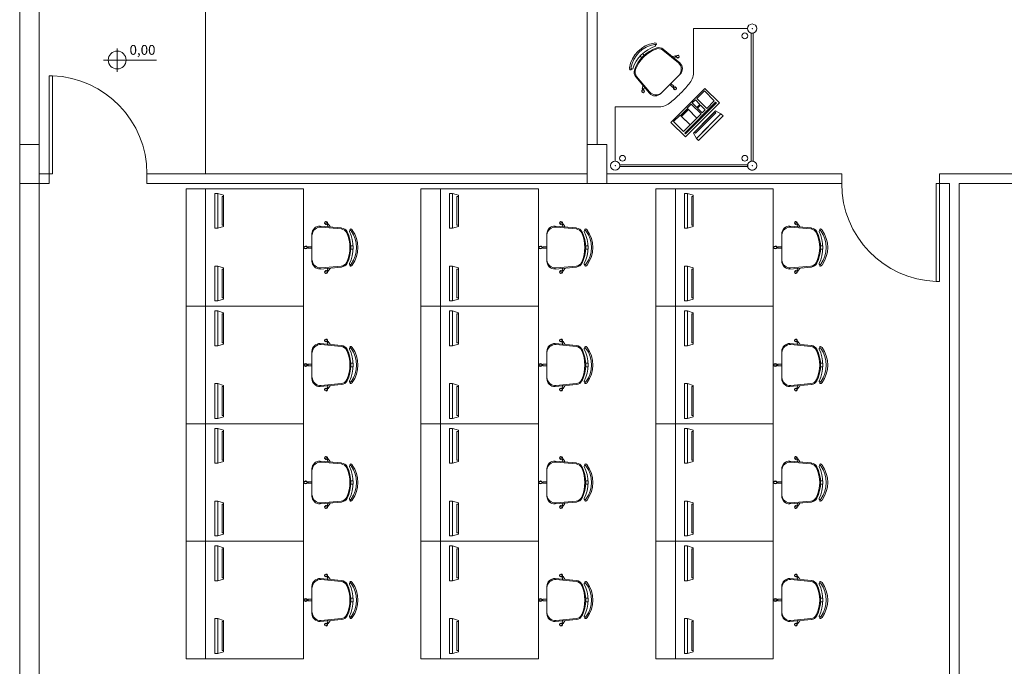
# Model space of a CAD drawing. Extents: x 439 to 1321, y 25 to 109.
# Drawn here: x 593 to 601, y 52 to 57 of the extents above; entities that cross this region are included whole.
import ezdxf

# ---------------------------------------------------------------- set-up
doc = ezdxf.new("R2010")
doc.units = 0
doc.header["$MEASUREMENT"] = 0
for name, color, linetype in [('02', 3, 'Continuous'), ('03', 3, 'Continuous'), ('MOBIL', 21, 'Continuous')]:
    doc.layers.add(name, color=color, linetype=linetype)
doc.styles.add('RSA', font='romans.shx')

# ---------------------------------------------------------------- blocks, each defined once
blk = doc.blocks.new('PA2')
at = {"color": 21, "linetype": 'ByBlock', "lineweight": 0}
for p, q in [((17, -0.6), (17, 1.8)), ((20.5, -0.6), (20.5, 1.8)), ((-3.2, -31.8), (-1.2, -9.9)), ((40.7, -31.8), (38.7, -9.9)), ((-2.1, -30.8), (-0.2, -10.3)), ((39.6, -30.8), (37.7, -10.3)), ((-6.3, -24.3), (-7.8, -26.1)), ((-4.8, -25.5), (-6.3, -27.3)), ((-2.6, -21.7), (-5.4, -23.6)), ((-5.2, -23.7), (-5.4, -23.6)), ((-4.2, -24.5), (-4.4, -24.4)), ((-2.7, -24), (-4.2, -24.5)), ((40.1, -21.7), (42.9, -23.6)), ((40.2, -24), (41.7, -24.5)), ((41.7, -24.5), (41.9, -24.4)), ((42.3, -25.5), (43.8, -27.3)), ((42.7, -23.7), (42.9, -23.6)), ((43.7, -24.3), (45.2, -26.1)), ((4.8, -40.2), (32.7, -40.2)), ((18, -40.2), (18, -44.4)), ((19.5, -40.2), (19.5, -44.4)), ((17.8, -45.5), (17.8, -47.9)), ((18, -44.4), (18.2, -44.4)), ((19.3, -44.4), (19.5, -44.4)), ((19.7, -45.5), (19.7, -47.9))]:
    blk.add_line(p, q, dxfattribs=at)
blk.add_lwpolyline([(35, -2, 0.237888), (2.4, -2, -0.605717), (1.4, -0.6, -0.122717), (1.7, -0.2, -0.323529), (35.7, -0.2, -0.122717), (36.1, -0.6, -0.605717)], format="xyb", close=True, dxfattribs=at)
for centre in [(-5.1, -24.4), (42.6, -24.4), (18.7, -44.8)]:
    blk.add_circle(centre, 0.5, dxfattribs=at)
for centre, radius, start, end in [((0.5, -0.6), 0.782, 134.6745, 330.1891), ((2.5, -1.2), 2.75, 126.5429, 154.8545), ((18.7, -23.7), 30.5, 54.1238, 125.8762), ((36.9, -0.6), 0.782, 209.8109, 45.3255), ((35, -1.2), 2.75, 25.1455, 53.4571), ((5.8, -10.6), 7, 116.3953, 174.8788), ((6.7, -11), 7, 114.2639, 174.7001), ((2.5, -1.2), 1.25, 126.8699, 154.8545), ((18.7, -36.7), 36.2, 63.6047, 116.3953), ((18.7, -37.6), 36.2, 65.7361, 114.2639), ((30.7, -11), 7, 5.2999, 65.7361), ((31.7, -10.6), 7, 5.1212, 63.6047), ((-6.3, -25.8), 1.5, 61.6334, 37.4537), ((-5.1, -24.4), 0.75, 1.8103, 98.1897), ((42.6, -24.4), 0.75, 81.8103, 178.1897), ((43.8, -25.8), 1.5, 142.5463, 118.3666), ((4.8, -32.2), 8, 177.4308, 270), ((6.7, -31.3), 8.87, 176.7478, 264.4075), ((30.8, -31.3), 8.87, 275.5925, 3.2522), ((32.7, -32.2), 8, 270, 2.5692), ((18.8, -46.7), 1.5, 102.5463, 78.3666), ((18.7, -44.9), 0.75, 41.8103, 138.1897)]:
    blk.add_arc(centre, radius, start, end, dxfattribs=at)
blk = doc.blocks.new('mesa pad 5', base_point=(19262.8, -12200, 3))
at = {"layer": 'MOBIL', "lineweight": 0}
for p, q in [((-0.9, 4.6), (-0.9, 135.3)), ((-0.9, 4.6), (-0.9, 135.3)), ((0.9, 135.3), (-0.9, 135.3)), ((-0.9, 135.3), (0.9, 135.3)), ((0.9, 4.6), (0.9, 135.3)), ((0.9, 4.6), (0.9, 135.3)), ((29.3, 68.2, -1), (44.2, 83, -1)), ((44.2, 83, -1), (78.8, 48.4, -1)), ((44.2, 83, -3), (78.8, 48.4, -3)), ((44.2, 83, -1), (44.2, 83, -3)), ((64, 33.5, -1), (29.3, 68.2, -1)), ((27.7, 57, -1), (25.6, 54.9, -2)), ((27.7, 57, -1), (25.6, 54.9, -1)), ((25.6, 54.9, -2), (50.7, 29.8, -2)), ((25.6, 54.9, -1), (50.7, 29.8, -1)), ((33.2, 60, -1), (27.7, 57, -1)), ((39.6, 45.2, -1), (27.7, 57, -1)), ((52.8, 31.9, -1), (27.7, 57, -1)), ((27.7, 57, -1), (52.8, 31.9, -1)), ((34.1, 59.1, -1), (33, 58.1, -1)), ((33, 58.1, -1), (53.9, 37.2, -1)), ((44.5, 48.7, -1), (33.2, 60, -1)), ((34.1, 59.1, -1), (54.9, 38.3, -1)), ((34.1, 59.1, -1), (34.1, 59.1, -1)), ((34.1, 59.1, -1), (34.1, 59.1, -1)), ((42.2, 51, 4), (54, 39.2, 4)), ((44.5, 48.7, -1), (55.8, 37.4, -1)), ((78.8, 48.4, -1), (64, 33.5, -1)), ((78.8, 48.4, -1), (78.8, 48.4, -3)), ((50.7, 29.8, -2), (52.8, 31.9, -1)), ((52.8, 31.9, -1), (50.7, 29.8, -1)), ((55.8, 37.4, -1), (52.8, 31.9, -1)), ((53.9, 37.2, -1), (54.9, 38.3, -1)), ((-4.7, -0.9), (-4.7, 0.9)), ((-4.7, 0.9), (-4.7, -0.9)), ((0.9, 4.6), (-0.9, 4.6)), ((-0.9, 4.6), (0.9, 4.6)), ((135.3, 0.9), (4.6, 0.9)), ((135.3, 0.9), (4.6, 0.9)), ((4.6, -0.9), (4.6, 0.9)), ((4.6, 0.9), (4.6, -0.9)), ((135.3, -0.9), (135.3, 0.9)), ((135.3, 0.9), (135.3, -0.9)), ((-0.9, -4.7), (0.9, -4.7)), ((0.9, -4.7), (-0.9, -4.7)), ((135.3, -0.9), (4.6, -0.9)), ((135.3, -0.9), (4.6, -0.9))]:
    blk.add_line(p, q, dxfattribs=at)
at = {"layer": 'MOBIL', "lineweight": 0, "extrusion": (0.707107, 0.707107, 0)}
for p, q in [((25.6, 54.9, -1), (25.6, 54.9, -2)), ((50.7, 29.8, -1), (50.7, 29.8, -2))]:
    blk.add_line(p, q, dxfattribs=at)
at = {"layer": 'MOBIL', "lineweight": 0}
blk.add_lwpolyline([(4.6, 140), (60, 140), (60, 95, 0.198912), (64.8, 83.3, 0.031669), (73.5, 73.5, 0.031669), (83.3, 64.8, 0.198912), (95, 60), (140, 60), (140, 4.6)], format="xyb", dxfattribs=at)
at = {"layer": 'MOBIL', "lineweight": 0, "elevation": -1}
for points in [[(44.9, 80.3), (34.7, 70.2), (52.8, 52.1), (62.9, 62.3), (58.7, 66.5), (57.3, 65.1), (50.2, 72.2), (51.6, 73.6), (44.9, 80.3)], [(51.6, 72.9), (50.9, 72.2), (57.3, 65.8), (58, 66.5), (51.6, 72.9)], [(64, 61.2), (59.3, 56.5), (62.5, 53.4), (67.2, 58), (64, 61.2)], [(58.6, 55.8), (53.8, 51.1), (57, 47.9), (61.8, 52.7), (58.6, 55.8)], [(68.6, 56.6), (58.4, 46.5), (66.1, 38.8), (76.3, 48.9), (68.6, 56.6)]]:
    blk.add_lwpolyline(points, dxfattribs=at)
blk.add_lwpolyline([(33.3, 68.7), (32.6, 68), (64, 36.6), (64.7, 37.4)], close=True, dxfattribs=at)
at = {"layer": 'MOBIL', "lineweight": 0}
for centre, radius in [((0, 140), 4.65), ((0, 140), 4.65), ((7.5, 132.5), 3), ((7.5, 7.5), 3), ((132.5, 7.5), 3), ((0, 0), 4.65), ((0, 0), 4.65), ((0, 0), 4.65), ((0, 0), 4.65), ((140, 0), 4.65), ((140, 0), 4.65)]:
    blk.add_circle(centre, radius, dxfattribs=at)
for p in [(0, 140), (0, 140), (0, 0), (0, 0), (0, 0), (0, 0), (140, 0), (140, 0)]:
    blk.add_point(p, dxfattribs=at)
for points in [[(29.3, 68.2, -1), (64, 33.5, -1), (78.8, 48.4, -1), (44.2, 83, -1)], [(78.8, 48.4, -1), (78.8, 48.4, -3), (44.2, 83, -3), (44.2, 83, -1)], [(34.7, 70.2, -1), (44.9, 80.3, -1), (51.6, 73.6, -1), (41.5, 63.5, -1)], [(41.5, 63.5, -1), (48.6, 56.4, -1), (57.3, 65.1, -1), (50.2, 72.2, -1)], [(50.9, 72.2, -1), (57.3, 65.8, -1), (58, 66.5, -1), (51.6, 72.9, -1)], [(32.6, 68, -1), (64, 36.6, -1), (64.7, 37.4, -1), (33.3, 68.7, -1)], [(52.8, 52.1, -1), (62.9, 62.3, -1), (58.7, 66.5, -1), (48.6, 56.4, -1)], [(59.3, 56.5, -1), (62.5, 53.4, -1), (67.2, 58, -1), (64, 61.2, -1)], [(25.6, 54.9, -1), (50.7, 29.8, -1), (52.8, 31.9, -1), (27.7, 57, -1)], [(27.7, 57, -1), (33.2, 60, -1), (55.8, 37.4, -1), (52.8, 31.9, -1)], [(53.8, 51.1, -1), (57, 47.9, -1), (61.8, 52.7, -1), (58.6, 55.8, -1)], [(58.4, 46.5, -1), (66.1, 38.8, -1), (76.3, 48.9, -1), (68.6, 56.6, -1)]]:
    blk.add_3dface(points, dxfattribs=at)
at = {"layer": 'MOBIL', "lineweight": 0, "xscale": 1.000000000007885, "yscale": 1.000000000007885, "zscale": 1.000000000007885, "rotation": 315}
blk.add_blockref('PA2', (98.6, 125.2), dxfattribs=at)

msp = doc.modelspace()

# ---------------------------------------------------------------- linework, layer by layer
at = {"layer": '02', "lineweight": 0}
for points in [[(593.583801, 56.900957), (593.611801, 56.900957), (593.611801, 56.100957), (593.583801, 56.100957)], [(600.863801, 55.220957), (600.835801, 55.220957), (600.835801, 56.020957), (600.863801, 56.020957)]]:
    msp.add_lwpolyline(points, close=True, dxfattribs=at)
at = {"layer": '03', "color": 7, "lineweight": 0}
for p, q in [((593.343801, 50.820957), (593.343801, 59.620957)), ((593.503801, 56.140957), (593.503801, 59.460957)), ((597.983801, 59.300957), (597.983801, 56.340957)), ((598.063801, 59.300957), (598.063801, 56.340957)), ((594.863801, 56.100957), (594.863801, 57.700957)), ((594.14096, 56.934457), (594.14096, 57.123114)), ((594.029519, 57.03017), (594.461141, 57.03017)), ((593.583801, 56.100957), (593.503801, 56.100957)), ((593.503801, 50.980957), (593.503801, 56.020957)), ((593.583801, 56.020957), (593.503801, 56.020957)), ((597.983801, 56.100957), (594.383801, 56.100957)), ((594.383801, 56.020957), (594.383801, 56.100957)), ((600.063801, 56.020957), (594.383801, 56.020957)), ((600.063801, 56.100957), (598.143801, 56.100957)), ((600.063801, 56.020957), (600.063801, 56.100957)), ((600.863801, 56.020957), (600.863801, 56.100957)), ((601.743801, 56.100957), (600.863801, 56.100957)), ((600.943801, 56.020957), (600.863801, 56.020957)), ((600.943801, 50.980957), (600.943801, 56.020957)), ((601.023801, 50.980957), (601.023801, 56.020957)), ((601.743801, 56.020957), (601.023801, 56.020957))]:
    msp.add_line(p, q, dxfattribs=at)
at = {"layer": '03', "lineweight": 0}
msp.add_line((593.583801, 56.020957), (593.583801, 56.100957), dxfattribs=at)
at = {"layer": '03', "color": 7, "lineweight": 0}
for points in [[(593.343801, 56.020957), (593.503801, 56.020957), (593.503801, 56.340957), (593.343801, 56.340957)], [(597.983801, 56.020957), (598.143801, 56.020957), (598.143801, 56.340957), (597.983801, 56.340957)]]:
    msp.add_lwpolyline(points, close=True, dxfattribs=at)
msp.add_circle((594.14096, 57.03017), 0.073021, dxfattribs=at)
msp.add_arc((593.583801, 56.100957), 0.80049, 0, 87.995466, dxfattribs=at)
at = {"layer": 'MOBIL', "lineweight": 0}
for p, q in [((594.863801, 55.978197), (594.863801, 55.018197)), ((596.783801, 55.978197), (596.783801, 55.018197)), ((598.703801, 55.978197), (598.703801, 55.018197)), ((594.938237, 55.655797, 0.008), (594.938237, 55.939797, 0.008)), ((594.938237, 55.655797, 0.016), (594.938237, 55.939797, 0.016)), ((594.938237, 55.939797, 0.008), (594.962237, 55.939797, 0.016)), ((594.962237, 55.939797, 0.016), (594.938237, 55.939797, 0.016)), ((594.962237, 55.939797, 0.016), (594.962237, 55.655797, 0.016)), ((594.962237, 55.655797, 0.016), (594.962237, 55.939797, 0.016)), ((595.010237, 55.925797, 0.016), (594.962237, 55.939797, 0.016)), ((594.998237, 55.679914, 0.016), (594.998237, 55.91568, 0.016)), ((594.998237, 55.91568, 0.016), (595.010237, 55.91568, 0.016)), ((595.010237, 55.797797, 0.016), (595.010237, 55.925797, 0.016)), ((595.010237, 55.679914, 0.016), (595.010237, 55.91568, 0.016)), ((595.010237, 55.77168, 0.056), (595.010237, 55.90568, 0.056)), ((596.858237, 55.655797, 0.008), (596.858237, 55.939797, 0.008)), ((596.858237, 55.655797, 0.016), (596.858237, 55.939797, 0.016)), ((596.858237, 55.939797, 0.008), (596.882237, 55.939797, 0.016)), ((596.882237, 55.939797, 0.016), (596.858237, 55.939797, 0.016)), ((596.882237, 55.939797, 0.016), (596.882237, 55.655797, 0.016)), ((596.882237, 55.655797, 0.016), (596.882237, 55.939797, 0.016)), ((596.930237, 55.925797, 0.016), (596.882237, 55.939797, 0.016)), ((596.918237, 55.679914, 0.016), (596.918237, 55.91568, 0.016)), ((596.918237, 55.91568, 0.016), (596.930237, 55.91568, 0.016)), ((596.930237, 55.797797, 0.016), (596.930237, 55.925797, 0.016)), ((596.930237, 55.679914, 0.016), (596.930237, 55.91568, 0.016)), ((596.930237, 55.77168, 0.056), (596.930237, 55.90568, 0.056)), ((598.778237, 55.655797, 0.008), (598.778237, 55.939797, 0.008)), ((598.778237, 55.655797, 0.016), (598.778237, 55.939797, 0.016)), ((598.778237, 55.939797, 0.008), (598.802237, 55.939797, 0.016)), ((598.802237, 55.939797, 0.016), (598.778237, 55.939797, 0.016)), ((598.802237, 55.939797, 0.016), (598.802237, 55.655797, 0.016)), ((598.802237, 55.655797, 0.016), (598.802237, 55.939797, 0.016)), ((598.850237, 55.925797, 0.016), (598.802237, 55.939797, 0.016)), ((598.838237, 55.679914, 0.016), (598.838237, 55.91568, 0.016)), ((598.838237, 55.91568, 0.016), (598.850237, 55.91568, 0.016)), ((598.850237, 55.797797, 0.016), (598.850237, 55.925797, 0.016)), ((598.850237, 55.679914, 0.016), (598.850237, 55.91568, 0.016)), ((598.850237, 55.77168, 0.056), (598.850237, 55.90568, 0.056)), ((594.962237, 55.789797, 0.016), (594.962237, 55.655797, 0.016)), ((595.010237, 55.797797, 0.016), (595.010237, 55.669797, 0.016)), ((596.882237, 55.789797, 0.016), (596.882237, 55.655797, 0.016)), ((596.930237, 55.797797, 0.016), (596.930237, 55.669797, 0.016)), ((598.802237, 55.789797, 0.016), (598.802237, 55.655797, 0.016)), ((598.850237, 55.797797, 0.016), (598.850237, 55.669797, 0.016)), ((594.962237, 55.655797, 0.016), (594.938237, 55.655797, 0.008)), ((594.962237, 55.655797, 0.016), (594.938237, 55.655797, 0.016)), ((595.010237, 55.669797, 0.016), (594.962237, 55.655797, 0.016)), ((595.010237, 55.679914, 0.016), (594.998237, 55.679914, 0.016)), ((596.882237, 55.655797, 0.016), (596.858237, 55.655797, 0.008)), ((596.882237, 55.655797, 0.016), (596.858237, 55.655797, 0.016)), ((596.930237, 55.669797, 0.016), (596.882237, 55.655797, 0.016)), ((596.930237, 55.679914, 0.016), (596.918237, 55.679914, 0.016)), ((598.802237, 55.655797, 0.016), (598.778237, 55.655797, 0.008)), ((598.802237, 55.655797, 0.016), (598.778237, 55.655797, 0.016)), ((598.850237, 55.669797, 0.016), (598.802237, 55.655797, 0.016)), ((598.850237, 55.679914, 0.016), (598.838237, 55.679914, 0.016)), ((594.938237, 55.061975, 0.008), (594.938237, 55.345975, 0.008)), ((594.938237, 55.061975, 0.016), (594.938237, 55.345975, 0.016)), ((594.938237, 55.345975, 0.008), (594.962237, 55.345975, 0.016)), ((594.962237, 55.345975, 0.016), (594.938237, 55.345975, 0.016)), ((594.962237, 55.345975, 0.016), (594.962237, 55.061975, 0.016)), ((594.962237, 55.061975, 0.016), (594.962237, 55.345975, 0.016)), ((595.010237, 55.331975, 0.016), (594.962237, 55.345975, 0.016)), ((594.998237, 55.086092, 0.016), (594.998237, 55.321857, 0.016)), ((594.998237, 55.321857, 0.016), (595.010237, 55.321857, 0.016)), ((595.010237, 55.203975, 0.016), (595.010237, 55.331975, 0.016)), ((595.010237, 55.086092, 0.016), (595.010237, 55.321857, 0.016)), ((595.010237, 55.177857, 0.056), (595.010237, 55.311857, 0.056)), ((596.858237, 55.061975, 0.008), (596.858237, 55.345975, 0.008)), ((596.858237, 55.061975, 0.016), (596.858237, 55.345975, 0.016)), ((596.858237, 55.345975, 0.008), (596.882237, 55.345975, 0.016)), ((596.882237, 55.345975, 0.016), (596.858237, 55.345975, 0.016)), ((596.882237, 55.345975, 0.016), (596.882237, 55.061975, 0.016)), ((596.882237, 55.061975, 0.016), (596.882237, 55.345975, 0.016)), ((596.930237, 55.331975, 0.016), (596.882237, 55.345975, 0.016)), ((596.918237, 55.086092, 0.016), (596.918237, 55.321857, 0.016)), ((596.918237, 55.321857, 0.016), (596.930237, 55.321857, 0.016)), ((596.930237, 55.203975, 0.016), (596.930237, 55.331975, 0.016)), ((596.930237, 55.086092, 0.016), (596.930237, 55.321857, 0.016)), ((596.930237, 55.177857, 0.056), (596.930237, 55.311857, 0.056)), ((598.778237, 55.061975, 0.008), (598.778237, 55.345975, 0.008)), ((598.778237, 55.061975, 0.016), (598.778237, 55.345975, 0.016)), ((598.778237, 55.345975, 0.008), (598.802237, 55.345975, 0.016)), ((598.802237, 55.345975, 0.016), (598.778237, 55.345975, 0.016)), ((598.802237, 55.345975, 0.016), (598.802237, 55.061975, 0.016)), ((598.802237, 55.061975, 0.016), (598.802237, 55.345975, 0.016)), ((598.850237, 55.331975, 0.016), (598.802237, 55.345975, 0.016)), ((598.838237, 55.086092, 0.016), (598.838237, 55.321857, 0.016)), ((598.838237, 55.321857, 0.016), (598.850237, 55.321857, 0.016)), ((598.850237, 55.203975, 0.016), (598.850237, 55.331975, 0.016)), ((598.850237, 55.086092, 0.016), (598.850237, 55.321857, 0.016)), ((598.850237, 55.177857, 0.056), (598.850237, 55.311857, 0.056)), ((594.962237, 55.195975, 0.016), (594.962237, 55.061975, 0.016)), ((595.010237, 55.203975, 0.016), (595.010237, 55.075975, 0.016)), ((596.882237, 55.195975, 0.016), (596.882237, 55.061975, 0.016)), ((596.930237, 55.203975, 0.016), (596.930237, 55.075975, 0.016)), ((598.802237, 55.195975, 0.016), (598.802237, 55.061975, 0.016)), ((598.850237, 55.203975, 0.016), (598.850237, 55.075975, 0.016)), ((594.962237, 55.061975, 0.016), (594.938237, 55.061975, 0.008)), ((594.962237, 55.061975, 0.016), (594.938237, 55.061975, 0.016)), ((595.010237, 55.075975, 0.016), (594.962237, 55.061975, 0.016)), ((595.010237, 55.086092, 0.016), (594.998237, 55.086092, 0.016)), ((596.882237, 55.061975, 0.016), (596.858237, 55.061975, 0.008)), ((596.882237, 55.061975, 0.016), (596.858237, 55.061975, 0.016)), ((596.930237, 55.075975, 0.016), (596.882237, 55.061975, 0.016)), ((596.930237, 55.086092, 0.016), (596.918237, 55.086092, 0.016)), ((598.802237, 55.061975, 0.016), (598.778237, 55.061975, 0.008)), ((598.802237, 55.061975, 0.016), (598.778237, 55.061975, 0.016)), ((598.850237, 55.075975, 0.016), (598.802237, 55.061975, 0.016)), ((598.850237, 55.086092, 0.016), (598.838237, 55.086092, 0.016)), ((594.863801, 55.018197), (594.863801, 54.058197)), ((594.938237, 54.695797, 0.008), (594.938237, 54.979797, 0.008)), ((594.938237, 54.695797, 0.016), (594.938237, 54.979797, 0.016)), ((594.938237, 54.979797, 0.008), (594.962237, 54.979797, 0.016)), ((594.962237, 54.979797, 0.016), (594.938237, 54.979797, 0.016)), ((594.962237, 54.979797, 0.016), (594.962237, 54.695797, 0.016)), ((594.962237, 54.695797, 0.016), (594.962237, 54.979797, 0.016)), ((595.010237, 54.965797, 0.016), (594.962237, 54.979797, 0.016)), ((596.783801, 55.018197), (596.783801, 54.058197)), ((596.858237, 54.695797, 0.008), (596.858237, 54.979797, 0.008)), ((596.858237, 54.695797, 0.016), (596.858237, 54.979797, 0.016)), ((596.858237, 54.979797, 0.008), (596.882237, 54.979797, 0.016)), ((596.882237, 54.979797, 0.016), (596.858237, 54.979797, 0.016)), ((596.882237, 54.979797, 0.016), (596.882237, 54.695797, 0.016)), ((596.882237, 54.695797, 0.016), (596.882237, 54.979797, 0.016)), ((596.930237, 54.965797, 0.016), (596.882237, 54.979797, 0.016)), ((598.703801, 55.018197), (598.703801, 54.058197)), ((598.778237, 54.695797, 0.008), (598.778237, 54.979797, 0.008)), ((598.778237, 54.695797, 0.016), (598.778237, 54.979797, 0.016)), ((598.778237, 54.979797, 0.008), (598.802237, 54.979797, 0.016)), ((598.802237, 54.979797, 0.016), (598.778237, 54.979797, 0.016)), ((598.802237, 54.979797, 0.016), (598.802237, 54.695797, 0.016)), ((598.802237, 54.695797, 0.016), (598.802237, 54.979797, 0.016)), ((598.850237, 54.965797, 0.016), (598.802237, 54.979797, 0.016)), ((594.998237, 54.719914, 0.016), (594.998237, 54.95568, 0.016)), ((594.998237, 54.95568, 0.016), (595.010237, 54.95568, 0.016)), ((595.010237, 54.837797, 0.016), (595.010237, 54.965797, 0.016)), ((595.010237, 54.719914, 0.016), (595.010237, 54.95568, 0.016)), ((595.010237, 54.81168, 0.056), (595.010237, 54.94568, 0.056)), ((596.918237, 54.719914, 0.016), (596.918237, 54.95568, 0.016)), ((596.918237, 54.95568, 0.016), (596.930237, 54.95568, 0.016)), ((596.930237, 54.837797, 0.016), (596.930237, 54.965797, 0.016)), ((596.930237, 54.719914, 0.016), (596.930237, 54.95568, 0.016)), ((596.930237, 54.81168, 0.056), (596.930237, 54.94568, 0.056)), ((598.838237, 54.719914, 0.016), (598.838237, 54.95568, 0.016)), ((598.838237, 54.95568, 0.016), (598.850237, 54.95568, 0.016)), ((598.850237, 54.837797, 0.016), (598.850237, 54.965797, 0.016)), ((598.850237, 54.719914, 0.016), (598.850237, 54.95568, 0.016)), ((598.850237, 54.81168, 0.056), (598.850237, 54.94568, 0.056)), ((594.962237, 54.829797, 0.016), (594.962237, 54.695797, 0.016)), ((595.010237, 54.837797, 0.016), (595.010237, 54.709797, 0.016)), ((596.882237, 54.829797, 0.016), (596.882237, 54.695797, 0.016)), ((596.930237, 54.837797, 0.016), (596.930237, 54.709797, 0.016)), ((598.802237, 54.829797, 0.016), (598.802237, 54.695797, 0.016)), ((598.850237, 54.837797, 0.016), (598.850237, 54.709797, 0.016)), ((594.962237, 54.695797, 0.016), (594.938237, 54.695797, 0.008)), ((594.962237, 54.695797, 0.016), (594.938237, 54.695797, 0.016)), ((595.010237, 54.709797, 0.016), (594.962237, 54.695797, 0.016)), ((595.010237, 54.719914, 0.016), (594.998237, 54.719914, 0.016)), ((596.882237, 54.695797, 0.016), (596.858237, 54.695797, 0.008)), ((596.882237, 54.695797, 0.016), (596.858237, 54.695797, 0.016)), ((596.930237, 54.709797, 0.016), (596.882237, 54.695797, 0.016)), ((596.930237, 54.719914, 0.016), (596.918237, 54.719914, 0.016)), ((598.802237, 54.695797, 0.016), (598.778237, 54.695797, 0.008)), ((598.802237, 54.695797, 0.016), (598.778237, 54.695797, 0.016)), ((598.850237, 54.709797, 0.016), (598.802237, 54.695797, 0.016)), ((598.850237, 54.719914, 0.016), (598.838237, 54.719914, 0.016)), ((594.938237, 54.101975, 0.008), (594.938237, 54.385975, 0.008)), ((594.938237, 54.101975, 0.016), (594.938237, 54.385975, 0.016)), ((594.938237, 54.385975, 0.008), (594.962237, 54.385975, 0.016)), ((594.962237, 54.385975, 0.016), (594.938237, 54.385975, 0.016)), ((594.962237, 54.385975, 0.016), (594.962237, 54.101975, 0.016)), ((594.962237, 54.101975, 0.016), (594.962237, 54.385975, 0.016)), ((595.010237, 54.371975, 0.016), (594.962237, 54.385975, 0.016)), ((594.998237, 54.126092, 0.016), (594.998237, 54.361857, 0.016)), ((594.998237, 54.361857, 0.016), (595.010237, 54.361857, 0.016)), ((595.010237, 54.243975, 0.016), (595.010237, 54.371975, 0.016)), ((595.010237, 54.126092, 0.016), (595.010237, 54.361857, 0.016)), ((595.010237, 54.217857, 0.056), (595.010237, 54.351857, 0.056)), ((596.858237, 54.101975, 0.008), (596.858237, 54.385975, 0.008)), ((596.858237, 54.101975, 0.016), (596.858237, 54.385975, 0.016)), ((596.858237, 54.385975, 0.008), (596.882237, 54.385975, 0.016)), ((596.882237, 54.385975, 0.016), (596.858237, 54.385975, 0.016)), ((596.882237, 54.385975, 0.016), (596.882237, 54.101975, 0.016)), ((596.882237, 54.101975, 0.016), (596.882237, 54.385975, 0.016)), ((596.930237, 54.371975, 0.016), (596.882237, 54.385975, 0.016)), ((596.918237, 54.126092, 0.016), (596.918237, 54.361857, 0.016)), ((596.918237, 54.361857, 0.016), (596.930237, 54.361857, 0.016)), ((596.930237, 54.243975, 0.016), (596.930237, 54.371975, 0.016)), ((596.930237, 54.126092, 0.016), (596.930237, 54.361857, 0.016)), ((596.930237, 54.217857, 0.056), (596.930237, 54.351857, 0.056)), ((598.778237, 54.101975, 0.008), (598.778237, 54.385975, 0.008)), ((598.778237, 54.101975, 0.016), (598.778237, 54.385975, 0.016)), ((598.778237, 54.385975, 0.008), (598.802237, 54.385975, 0.016)), ((598.802237, 54.385975, 0.016), (598.778237, 54.385975, 0.016)), ((598.802237, 54.385975, 0.016), (598.802237, 54.101975, 0.016)), ((598.802237, 54.101975, 0.016), (598.802237, 54.385975, 0.016)), ((598.850237, 54.371975, 0.016), (598.802237, 54.385975, 0.016)), ((598.838237, 54.126092, 0.016), (598.838237, 54.361857, 0.016)), ((598.838237, 54.361857, 0.016), (598.850237, 54.361857, 0.016)), ((598.850237, 54.243975, 0.016), (598.850237, 54.371975, 0.016)), ((598.850237, 54.126092, 0.016), (598.850237, 54.361857, 0.016)), ((598.850237, 54.217857, 0.056), (598.850237, 54.351857, 0.056)), ((594.962237, 54.235975, 0.016), (594.962237, 54.101975, 0.016)), ((595.010237, 54.243975, 0.016), (595.010237, 54.115975, 0.016)), ((596.882237, 54.235975, 0.016), (596.882237, 54.101975, 0.016)), ((596.930237, 54.243975, 0.016), (596.930237, 54.115975, 0.016)), ((598.802237, 54.235975, 0.016), (598.802237, 54.101975, 0.016)), ((598.850237, 54.243975, 0.016), (598.850237, 54.115975, 0.016)), ((594.962237, 54.101975, 0.016), (594.938237, 54.101975, 0.008)), ((594.962237, 54.101975, 0.016), (594.938237, 54.101975, 0.016)), ((595.010237, 54.115975, 0.016), (594.962237, 54.101975, 0.016)), ((595.010237, 54.126092, 0.016), (594.998237, 54.126092, 0.016)), ((596.882237, 54.101975, 0.016), (596.858237, 54.101975, 0.008)), ((596.882237, 54.101975, 0.016), (596.858237, 54.101975, 0.016)), ((596.930237, 54.115975, 0.016), (596.882237, 54.101975, 0.016)), ((596.930237, 54.126092, 0.016), (596.918237, 54.126092, 0.016)), ((598.802237, 54.101975, 0.016), (598.778237, 54.101975, 0.008)), ((598.802237, 54.101975, 0.016), (598.778237, 54.101975, 0.016)), ((598.850237, 54.115975, 0.016), (598.802237, 54.101975, 0.016)), ((598.850237, 54.126092, 0.016), (598.838237, 54.126092, 0.016)), ((594.863801, 54.058197), (594.863801, 53.098197)), ((594.938237, 53.735797, 0.008), (594.938237, 54.019797, 0.008)), ((594.938237, 53.735797, 0.016), (594.938237, 54.019797, 0.016)), ((594.938237, 54.019797, 0.008), (594.962237, 54.019797, 0.016)), ((594.962237, 54.019797, 0.016), (594.938237, 54.019797, 0.016)), ((594.962237, 54.019797, 0.016), (594.962237, 53.735797, 0.016)), ((594.962237, 53.735797, 0.016), (594.962237, 54.019797, 0.016)), ((595.010237, 54.005797, 0.016), (594.962237, 54.019797, 0.016)), ((596.783801, 54.058197), (596.783801, 53.098197)), ((596.858237, 53.735797, 0.008), (596.858237, 54.019797, 0.008)), ((596.858237, 53.735797, 0.016), (596.858237, 54.019797, 0.016)), ((596.858237, 54.019797, 0.008), (596.882237, 54.019797, 0.016)), ((596.882237, 54.019797, 0.016), (596.858237, 54.019797, 0.016)), ((596.882237, 54.019797, 0.016), (596.882237, 53.735797, 0.016)), ((596.882237, 53.735797, 0.016), (596.882237, 54.019797, 0.016)), ((596.930237, 54.005797, 0.016), (596.882237, 54.019797, 0.016)), ((598.703801, 54.058197), (598.703801, 53.098197)), ((598.778237, 53.735797, 0.008), (598.778237, 54.019797, 0.008)), ((598.778237, 53.735797, 0.016), (598.778237, 54.019797, 0.016)), ((598.778237, 54.019797, 0.008), (598.802237, 54.019797, 0.016)), ((598.802237, 54.019797, 0.016), (598.778237, 54.019797, 0.016)), ((598.802237, 54.019797, 0.016), (598.802237, 53.735797, 0.016)), ((598.802237, 53.735797, 0.016), (598.802237, 54.019797, 0.016)), ((598.850237, 54.005797, 0.016), (598.802237, 54.019797, 0.016)), ((594.998237, 53.759914, 0.016), (594.998237, 53.99568, 0.016)), ((594.998237, 53.99568, 0.016), (595.010237, 53.99568, 0.016)), ((595.010237, 53.877797, 0.016), (595.010237, 54.005797, 0.016)), ((595.010237, 53.759914, 0.016), (595.010237, 53.99568, 0.016)), ((595.010237, 53.85168, 0.056), (595.010237, 53.98568, 0.056)), ((596.918237, 53.759914, 0.016), (596.918237, 53.99568, 0.016)), ((596.918237, 53.99568, 0.016), (596.930237, 53.99568, 0.016)), ((596.930237, 53.877797, 0.016), (596.930237, 54.005797, 0.016)), ((596.930237, 53.759914, 0.016), (596.930237, 53.99568, 0.016)), ((596.930237, 53.85168, 0.056), (596.930237, 53.98568, 0.056)), ((598.838237, 53.759914, 0.016), (598.838237, 53.99568, 0.016)), ((598.838237, 53.99568, 0.016), (598.850237, 53.99568, 0.016)), ((598.850237, 53.877797, 0.016), (598.850237, 54.005797, 0.016)), ((598.850237, 53.759914, 0.016), (598.850237, 53.99568, 0.016)), ((598.850237, 53.85168, 0.056), (598.850237, 53.98568, 0.056)), ((594.962237, 53.869797, 0.016), (594.962237, 53.735797, 0.016)), ((595.010237, 53.877797, 0.016), (595.010237, 53.749797, 0.016)), ((596.882237, 53.869797, 0.016), (596.882237, 53.735797, 0.016)), ((596.930237, 53.877797, 0.016), (596.930237, 53.749797, 0.016)), ((598.802237, 53.869797, 0.016), (598.802237, 53.735797, 0.016)), ((598.850237, 53.877797, 0.016), (598.850237, 53.749797, 0.016)), ((594.962237, 53.735797, 0.016), (594.938237, 53.735797, 0.008)), ((594.962237, 53.735797, 0.016), (594.938237, 53.735797, 0.016)), ((595.010237, 53.749797, 0.016), (594.962237, 53.735797, 0.016)), ((595.010237, 53.759914, 0.016), (594.998237, 53.759914, 0.016)), ((596.882237, 53.735797, 0.016), (596.858237, 53.735797, 0.008)), ((596.882237, 53.735797, 0.016), (596.858237, 53.735797, 0.016)), ((596.930237, 53.749797, 0.016), (596.882237, 53.735797, 0.016)), ((596.930237, 53.759914, 0.016), (596.918237, 53.759914, 0.016)), ((598.802237, 53.735797, 0.016), (598.778237, 53.735797, 0.008)), ((598.802237, 53.735797, 0.016), (598.778237, 53.735797, 0.016)), ((598.850237, 53.749797, 0.016), (598.802237, 53.735797, 0.016)), ((598.850237, 53.759914, 0.016), (598.838237, 53.759914, 0.016)), ((594.938237, 53.141975, 0.008), (594.938237, 53.425975, 0.008)), ((594.938237, 53.141975, 0.016), (594.938237, 53.425975, 0.016)), ((594.938237, 53.425975, 0.008), (594.962237, 53.425975, 0.016)), ((594.962237, 53.425975, 0.016), (594.938237, 53.425975, 0.016)), ((594.962237, 53.425975, 0.016), (594.962237, 53.141975, 0.016)), ((594.962237, 53.141975, 0.016), (594.962237, 53.425975, 0.016)), ((595.010237, 53.411975, 0.016), (594.962237, 53.425975, 0.016)), ((594.998237, 53.166092, 0.016), (594.998237, 53.401857, 0.016)), ((594.998237, 53.401857, 0.016), (595.010237, 53.401857, 0.016)), ((595.010237, 53.283975, 0.016), (595.010237, 53.411975, 0.016)), ((595.010237, 53.166092, 0.016), (595.010237, 53.401857, 0.016)), ((595.010237, 53.257857, 0.056), (595.010237, 53.391857, 0.056)), ((596.858237, 53.141975, 0.008), (596.858237, 53.425975, 0.008)), ((596.858237, 53.141975, 0.016), (596.858237, 53.425975, 0.016)), ((596.858237, 53.425975, 0.008), (596.882237, 53.425975, 0.016)), ((596.882237, 53.425975, 0.016), (596.858237, 53.425975, 0.016)), ((596.882237, 53.425975, 0.016), (596.882237, 53.141975, 0.016)), ((596.882237, 53.141975, 0.016), (596.882237, 53.425975, 0.016)), ((596.930237, 53.411975, 0.016), (596.882237, 53.425975, 0.016)), ((596.918237, 53.166092, 0.016), (596.918237, 53.401857, 0.016)), ((596.918237, 53.401857, 0.016), (596.930237, 53.401857, 0.016)), ((596.930237, 53.283975, 0.016), (596.930237, 53.411975, 0.016)), ((596.930237, 53.166092, 0.016), (596.930237, 53.401857, 0.016)), ((596.930237, 53.257857, 0.056), (596.930237, 53.391857, 0.056)), ((598.778237, 53.141975, 0.008), (598.778237, 53.425975, 0.008)), ((598.778237, 53.141975, 0.016), (598.778237, 53.425975, 0.016)), ((598.778237, 53.425975, 0.008), (598.802237, 53.425975, 0.016)), ((598.802237, 53.425975, 0.016), (598.778237, 53.425975, 0.016)), ((598.802237, 53.425975, 0.016), (598.802237, 53.141975, 0.016)), ((598.802237, 53.141975, 0.016), (598.802237, 53.425975, 0.016)), ((598.850237, 53.411975, 0.016), (598.802237, 53.425975, 0.016)), ((598.838237, 53.166092, 0.016), (598.838237, 53.401857, 0.016)), ((598.838237, 53.401857, 0.016), (598.850237, 53.401857, 0.016)), ((598.850237, 53.283975, 0.016), (598.850237, 53.411975, 0.016)), ((598.850237, 53.166092, 0.016), (598.850237, 53.401857, 0.016)), ((598.850237, 53.257857, 0.056), (598.850237, 53.391857, 0.056)), ((594.962237, 53.275975, 0.016), (594.962237, 53.141975, 0.016)), ((595.010237, 53.283975, 0.016), (595.010237, 53.155975, 0.016)), ((596.882237, 53.275975, 0.016), (596.882237, 53.141975, 0.016)), ((596.930237, 53.283975, 0.016), (596.930237, 53.155975, 0.016)), ((598.802237, 53.275975, 0.016), (598.802237, 53.141975, 0.016)), ((598.850237, 53.283975, 0.016), (598.850237, 53.155975, 0.016)), ((594.962237, 53.141975, 0.016), (594.938237, 53.141975, 0.008)), ((594.962237, 53.141975, 0.016), (594.938237, 53.141975, 0.016)), ((595.010237, 53.155975, 0.016), (594.962237, 53.141975, 0.016)), ((595.010237, 53.166092, 0.016), (594.998237, 53.166092, 0.016)), ((596.882237, 53.141975, 0.016), (596.858237, 53.141975, 0.008)), ((596.882237, 53.141975, 0.016), (596.858237, 53.141975, 0.016)), ((596.930237, 53.155975, 0.016), (596.882237, 53.141975, 0.016)), ((596.930237, 53.166092, 0.016), (596.918237, 53.166092, 0.016)), ((598.802237, 53.141975, 0.016), (598.778237, 53.141975, 0.008)), ((598.802237, 53.141975, 0.016), (598.778237, 53.141975, 0.016)), ((598.850237, 53.155975, 0.016), (598.802237, 53.141975, 0.016)), ((598.850237, 53.166092, 0.016), (598.838237, 53.166092, 0.016)), ((594.863801, 53.098197), (594.863801, 52.138197)), ((594.938237, 52.775797, 0.008), (594.938237, 53.059797, 0.008)), ((594.938237, 52.775797, 0.016), (594.938237, 53.059797, 0.016)), ((594.938237, 53.059797, 0.008), (594.962237, 53.059797, 0.016)), ((594.962237, 53.059797, 0.016), (594.938237, 53.059797, 0.016)), ((594.962237, 53.059797, 0.016), (594.962237, 52.775797, 0.016)), ((594.962237, 52.775797, 0.016), (594.962237, 53.059797, 0.016)), ((595.010237, 53.045797, 0.016), (594.962237, 53.059797, 0.016)), ((595.010237, 52.917797, 0.016), (595.010237, 53.045797, 0.016)), ((596.783801, 53.098197), (596.783801, 52.138197)), ((596.858237, 52.775797, 0.008), (596.858237, 53.059797, 0.008)), ((596.858237, 52.775797, 0.016), (596.858237, 53.059797, 0.016)), ((596.858237, 53.059797, 0.008), (596.882237, 53.059797, 0.016)), ((596.882237, 53.059797, 0.016), (596.858237, 53.059797, 0.016)), ((596.882237, 53.059797, 0.016), (596.882237, 52.775797, 0.016)), ((596.882237, 52.775797, 0.016), (596.882237, 53.059797, 0.016)), ((596.930237, 53.045797, 0.016), (596.882237, 53.059797, 0.016)), ((596.930237, 52.917797, 0.016), (596.930237, 53.045797, 0.016)), ((598.703801, 53.098197), (598.703801, 52.138197)), ((598.778237, 52.775797, 0.008), (598.778237, 53.059797, 0.008)), ((598.778237, 52.775797, 0.016), (598.778237, 53.059797, 0.016)), ((598.778237, 53.059797, 0.008), (598.802237, 53.059797, 0.016)), ((598.802237, 53.059797, 0.016), (598.778237, 53.059797, 0.016)), ((598.802237, 53.059797, 0.016), (598.802237, 52.775797, 0.016)), ((598.802237, 52.775797, 0.016), (598.802237, 53.059797, 0.016)), ((598.850237, 53.045797, 0.016), (598.802237, 53.059797, 0.016)), ((598.850237, 52.917797, 0.016), (598.850237, 53.045797, 0.016)), ((594.998237, 52.799914, 0.016), (594.998237, 53.03568, 0.016)), ((594.998237, 53.03568, 0.016), (595.010237, 53.03568, 0.016)), ((595.010237, 52.799914, 0.016), (595.010237, 53.03568, 0.016)), ((595.010237, 52.89168, 0.056), (595.010237, 53.02568, 0.056)), ((596.918237, 52.799914, 0.016), (596.918237, 53.03568, 0.016)), ((596.918237, 53.03568, 0.016), (596.930237, 53.03568, 0.016)), ((596.930237, 52.799914, 0.016), (596.930237, 53.03568, 0.016)), ((596.930237, 52.89168, 0.056), (596.930237, 53.02568, 0.056)), ((598.838237, 52.799914, 0.016), (598.838237, 53.03568, 0.016)), ((598.838237, 53.03568, 0.016), (598.850237, 53.03568, 0.016)), ((598.850237, 52.799914, 0.016), (598.850237, 53.03568, 0.016)), ((598.850237, 52.89168, 0.056), (598.850237, 53.02568, 0.056)), ((594.962237, 52.909797, 0.016), (594.962237, 52.775797, 0.016)), ((595.010237, 52.917797, 0.016), (595.010237, 52.789797, 0.016)), ((596.882237, 52.909797, 0.016), (596.882237, 52.775797, 0.016)), ((596.930237, 52.917797, 0.016), (596.930237, 52.789797, 0.016)), ((598.802237, 52.909797, 0.016), (598.802237, 52.775797, 0.016)), ((598.850237, 52.917797, 0.016), (598.850237, 52.789797, 0.016)), ((594.962237, 52.775797, 0.016), (594.938237, 52.775797, 0.008)), ((594.962237, 52.775797, 0.016), (594.938237, 52.775797, 0.016)), ((595.010237, 52.789797, 0.016), (594.962237, 52.775797, 0.016)), ((595.010237, 52.799914, 0.016), (594.998237, 52.799914, 0.016)), ((596.882237, 52.775797, 0.016), (596.858237, 52.775797, 0.008)), ((596.882237, 52.775797, 0.016), (596.858237, 52.775797, 0.016)), ((596.930237, 52.789797, 0.016), (596.882237, 52.775797, 0.016)), ((596.930237, 52.799914, 0.016), (596.918237, 52.799914, 0.016)), ((598.802237, 52.775797, 0.016), (598.778237, 52.775797, 0.008)), ((598.802237, 52.775797, 0.016), (598.778237, 52.775797, 0.016)), ((598.850237, 52.789797, 0.016), (598.802237, 52.775797, 0.016)), ((598.850237, 52.799914, 0.016), (598.838237, 52.799914, 0.016)), ((594.938237, 52.181975, 0.008), (594.938237, 52.465975, 0.008)), ((594.938237, 52.181975, 0.016), (594.938237, 52.465975, 0.016)), ((594.938237, 52.465975, 0.008), (594.962237, 52.465975, 0.016)), ((594.962237, 52.465975, 0.016), (594.938237, 52.465975, 0.016)), ((594.962237, 52.465975, 0.016), (594.962237, 52.181975, 0.016)), ((594.962237, 52.181975, 0.016), (594.962237, 52.465975, 0.016)), ((595.010237, 52.451975, 0.016), (594.962237, 52.465975, 0.016)), ((594.998237, 52.206092, 0.016), (594.998237, 52.441857, 0.016)), ((594.998237, 52.441857, 0.016), (595.010237, 52.441857, 0.016)), ((595.010237, 52.323975, 0.016), (595.010237, 52.451975, 0.016)), ((595.010237, 52.206092, 0.016), (595.010237, 52.441857, 0.016)), ((595.010237, 52.297857, 0.056), (595.010237, 52.431857, 0.056)), ((596.858237, 52.181975, 0.008), (596.858237, 52.465975, 0.008)), ((596.858237, 52.181975, 0.016), (596.858237, 52.465975, 0.016)), ((596.858237, 52.465975, 0.008), (596.882237, 52.465975, 0.016)), ((596.882237, 52.465975, 0.016), (596.858237, 52.465975, 0.016)), ((596.882237, 52.465975, 0.016), (596.882237, 52.181975, 0.016)), ((596.882237, 52.181975, 0.016), (596.882237, 52.465975, 0.016)), ((596.930237, 52.451975, 0.016), (596.882237, 52.465975, 0.016)), ((596.918237, 52.206092, 0.016), (596.918237, 52.441857, 0.016)), ((596.918237, 52.441857, 0.016), (596.930237, 52.441857, 0.016)), ((596.930237, 52.323975, 0.016), (596.930237, 52.451975, 0.016)), ((596.930237, 52.206092, 0.016), (596.930237, 52.441857, 0.016)), ((596.930237, 52.297857, 0.056), (596.930237, 52.431857, 0.056)), ((598.778237, 52.181975, 0.008), (598.778237, 52.465975, 0.008)), ((598.778237, 52.181975, 0.016), (598.778237, 52.465975, 0.016)), ((598.778237, 52.465975, 0.008), (598.802237, 52.465975, 0.016)), ((598.802237, 52.465975, 0.016), (598.778237, 52.465975, 0.016)), ((598.802237, 52.465975, 0.016), (598.802237, 52.181975, 0.016)), ((598.802237, 52.181975, 0.016), (598.802237, 52.465975, 0.016)), ((598.850237, 52.451975, 0.016), (598.802237, 52.465975, 0.016)), ((598.838237, 52.206092, 0.016), (598.838237, 52.441857, 0.016)), ((598.838237, 52.441857, 0.016), (598.850237, 52.441857, 0.016)), ((598.850237, 52.323975, 0.016), (598.850237, 52.451975, 0.016)), ((598.850237, 52.206092, 0.016), (598.850237, 52.441857, 0.016)), ((598.850237, 52.297857, 0.056), (598.850237, 52.431857, 0.056)), ((595.010237, 52.323975, 0.016), (595.010237, 52.195975, 0.016)), ((596.930237, 52.323975, 0.016), (596.930237, 52.195975, 0.016)), ((598.850237, 52.323975, 0.016), (598.850237, 52.195975, 0.016)), ((594.962237, 52.315975, 0.016), (594.962237, 52.181975, 0.016)), ((596.882237, 52.315975, 0.016), (596.882237, 52.181975, 0.016)), ((598.802237, 52.315975, 0.016), (598.802237, 52.181975, 0.016)), ((594.962237, 52.181975, 0.016), (594.938237, 52.181975, 0.008)), ((594.962237, 52.181975, 0.016), (594.938237, 52.181975, 0.016)), ((595.010237, 52.195975, 0.016), (594.962237, 52.181975, 0.016)), ((595.010237, 52.206092, 0.016), (594.998237, 52.206092, 0.016)), ((596.882237, 52.181975, 0.016), (596.858237, 52.181975, 0.008)), ((596.882237, 52.181975, 0.016), (596.858237, 52.181975, 0.016)), ((596.930237, 52.195975, 0.016), (596.882237, 52.181975, 0.016)), ((596.930237, 52.206092, 0.016), (596.918237, 52.206092, 0.016)), ((598.802237, 52.181975, 0.016), (598.778237, 52.181975, 0.008)), ((598.802237, 52.181975, 0.016), (598.778237, 52.181975, 0.016)), ((598.850237, 52.195975, 0.016), (598.802237, 52.181975, 0.016)), ((598.850237, 52.206092, 0.016), (598.838237, 52.206092, 0.016))]:
    msp.add_line(p, q, dxfattribs=at)
at = {"layer": 'MOBIL', "lineweight": 0, "extrusion": (1, -5e-16, 0)}
for p, q in [((594.938237, 55.939797, 0.016), (594.938237, 55.939797, 0.008)), ((596.858237, 55.939797, 0.016), (596.858237, 55.939797, 0.008)), ((598.778237, 55.939797, 0.016), (598.778237, 55.939797, 0.008)), ((594.938237, 55.655797, 0.016), (594.938237, 55.655797, 0.008)), ((596.858237, 55.655797, 0.016), (596.858237, 55.655797, 0.008)), ((598.778237, 55.655797, 0.016), (598.778237, 55.655797, 0.008)), ((594.938237, 55.345975, 0.016), (594.938237, 55.345975, 0.008)), ((596.858237, 55.345975, 0.016), (596.858237, 55.345975, 0.008)), ((598.778237, 55.345975, 0.016), (598.778237, 55.345975, 0.008)), ((594.938237, 55.061975, 0.016), (594.938237, 55.061975, 0.008)), ((596.858237, 55.061975, 0.016), (596.858237, 55.061975, 0.008)), ((598.778237, 55.061975, 0.016), (598.778237, 55.061975, 0.008)), ((594.938237, 54.979797, 0.016), (594.938237, 54.979797, 0.008)), ((596.858237, 54.979797, 0.016), (596.858237, 54.979797, 0.008)), ((598.778237, 54.979797, 0.016), (598.778237, 54.979797, 0.008)), ((594.938237, 54.695797, 0.016), (594.938237, 54.695797, 0.008)), ((596.858237, 54.695797, 0.016), (596.858237, 54.695797, 0.008)), ((598.778237, 54.695797, 0.016), (598.778237, 54.695797, 0.008)), ((594.938237, 54.385975, 0.016), (594.938237, 54.385975, 0.008)), ((596.858237, 54.385975, 0.016), (596.858237, 54.385975, 0.008)), ((598.778237, 54.385975, 0.016), (598.778237, 54.385975, 0.008)), ((594.938237, 54.101975, 0.016), (594.938237, 54.101975, 0.008)), ((596.858237, 54.101975, 0.016), (596.858237, 54.101975, 0.008)), ((598.778237, 54.101975, 0.016), (598.778237, 54.101975, 0.008)), ((594.938237, 54.019797, 0.016), (594.938237, 54.019797, 0.008)), ((596.858237, 54.019797, 0.016), (596.858237, 54.019797, 0.008)), ((598.778237, 54.019797, 0.016), (598.778237, 54.019797, 0.008)), ((594.938237, 53.735797, 0.016), (594.938237, 53.735797, 0.008)), ((596.858237, 53.735797, 0.016), (596.858237, 53.735797, 0.008)), ((598.778237, 53.735797, 0.016), (598.778237, 53.735797, 0.008)), ((594.938237, 53.425975, 0.016), (594.938237, 53.425975, 0.008)), ((596.858237, 53.425975, 0.016), (596.858237, 53.425975, 0.008)), ((598.778237, 53.425975, 0.016), (598.778237, 53.425975, 0.008)), ((594.938237, 53.141975, 0.016), (594.938237, 53.141975, 0.008)), ((596.858237, 53.141975, 0.016), (596.858237, 53.141975, 0.008)), ((598.778237, 53.141975, 0.016), (598.778237, 53.141975, 0.008)), ((594.938237, 53.059797, 0.016), (594.938237, 53.059797, 0.008)), ((596.858237, 53.059797, 0.016), (596.858237, 53.059797, 0.008)), ((598.778237, 53.059797, 0.016), (598.778237, 53.059797, 0.008)), ((594.938237, 52.775797, 0.016), (594.938237, 52.775797, 0.008)), ((596.858237, 52.775797, 0.016), (596.858237, 52.775797, 0.008)), ((598.778237, 52.775797, 0.016), (598.778237, 52.775797, 0.008)), ((594.938237, 52.465975, 0.016), (594.938237, 52.465975, 0.008)), ((596.858237, 52.465975, 0.016), (596.858237, 52.465975, 0.008)), ((598.778237, 52.465975, 0.016), (598.778237, 52.465975, 0.008)), ((594.938237, 52.181975, 0.016), (594.938237, 52.181975, 0.008)), ((596.858237, 52.181975, 0.016), (596.858237, 52.181975, 0.008)), ((598.778237, 52.181975, 0.016), (598.778237, 52.181975, 0.008))]:
    msp.add_line(p, q, dxfattribs=at)
at = {"layer": 'MOBIL', "lineweight": 0}
for points in [[(595.663801, 55.978197), (594.703801, 55.978197), (594.703801, 55.018197), (595.663801, 55.018197)], [(597.583801, 55.978197), (596.623801, 55.978197), (596.623801, 55.018197), (597.583801, 55.018197)], [(599.503801, 55.978197), (598.543801, 55.978197), (598.543801, 55.018197), (599.503801, 55.018197)], [(595.663801, 55.018197), (594.703801, 55.018197), (594.703801, 54.058197), (595.663801, 54.058197)], [(597.583801, 55.018197), (596.623801, 55.018197), (596.623801, 54.058197), (597.583801, 54.058197)], [(599.503801, 55.018197), (598.543801, 55.018197), (598.543801, 54.058197), (599.503801, 54.058197)], [(595.663801, 54.058197), (594.703801, 54.058197), (594.703801, 53.098197), (595.663801, 53.098197)], [(597.583801, 54.058197), (596.623801, 54.058197), (596.623801, 53.098197), (597.583801, 53.098197)], [(599.503801, 54.058197), (598.543801, 54.058197), (598.543801, 53.098197), (599.503801, 53.098197)], [(595.663801, 53.098197), (594.703801, 53.098197), (594.703801, 52.138197), (595.663801, 52.138197)], [(597.583801, 53.098197), (596.623801, 53.098197), (596.623801, 52.138197), (597.583801, 52.138197)], [(599.503801, 53.098197), (598.543801, 53.098197), (598.543801, 52.138197), (599.503801, 52.138197)]]:
    msp.add_lwpolyline(points, close=True, dxfattribs=at)
msp.add_arc((600.863801, 56.020957), 0.80049, 180, 267.995466, dxfattribs=at)
for points in [[(594.938237, 55.655797, 0.016), (594.938237, 55.939797, 0.016), (594.962237, 55.939797, 0.016), (594.962237, 55.655797, 0.016)], [(594.962237, 55.655797, 0.016), (595.010237, 55.669797, 0.016), (595.010237, 55.925797, 0.016), (594.962237, 55.939797, 0.016)], [(596.858237, 55.655797, 0.016), (596.858237, 55.939797, 0.016), (596.882237, 55.939797, 0.016), (596.882237, 55.655797, 0.016)], [(596.882237, 55.655797, 0.016), (596.930237, 55.669797, 0.016), (596.930237, 55.925797, 0.016), (596.882237, 55.939797, 0.016)], [(598.778237, 55.655797, 0.016), (598.778237, 55.939797, 0.016), (598.802237, 55.939797, 0.016), (598.802237, 55.655797, 0.016)], [(598.802237, 55.655797, 0.016), (598.850237, 55.669797, 0.016), (598.850237, 55.925797, 0.016), (598.802237, 55.939797, 0.016)], [(594.938237, 55.061975, 0.016), (594.938237, 55.345975, 0.016), (594.962237, 55.345975, 0.016), (594.962237, 55.061975, 0.016)], [(594.962237, 55.061975, 0.016), (595.010237, 55.075975, 0.016), (595.010237, 55.331975, 0.016), (594.962237, 55.345975, 0.016)], [(596.858237, 55.061975, 0.016), (596.858237, 55.345975, 0.016), (596.882237, 55.345975, 0.016), (596.882237, 55.061975, 0.016)], [(596.882237, 55.061975, 0.016), (596.930237, 55.075975, 0.016), (596.930237, 55.331975, 0.016), (596.882237, 55.345975, 0.016)], [(598.778237, 55.061975, 0.016), (598.778237, 55.345975, 0.016), (598.802237, 55.345975, 0.016), (598.802237, 55.061975, 0.016)], [(598.802237, 55.061975, 0.016), (598.850237, 55.075975, 0.016), (598.850237, 55.331975, 0.016), (598.802237, 55.345975, 0.016)], [(594.938237, 54.695797, 0.016), (594.938237, 54.979797, 0.016), (594.962237, 54.979797, 0.016), (594.962237, 54.695797, 0.016)], [(594.962237, 54.695797, 0.016), (595.010237, 54.709797, 0.016), (595.010237, 54.965797, 0.016), (594.962237, 54.979797, 0.016)], [(596.858237, 54.695797, 0.016), (596.858237, 54.979797, 0.016), (596.882237, 54.979797, 0.016), (596.882237, 54.695797, 0.016)], [(596.882237, 54.695797, 0.016), (596.930237, 54.709797, 0.016), (596.930237, 54.965797, 0.016), (596.882237, 54.979797, 0.016)], [(598.778237, 54.695797, 0.016), (598.778237, 54.979797, 0.016), (598.802237, 54.979797, 0.016), (598.802237, 54.695797, 0.016)], [(598.802237, 54.695797, 0.016), (598.850237, 54.709797, 0.016), (598.850237, 54.965797, 0.016), (598.802237, 54.979797, 0.016)], [(594.938237, 54.101975, 0.016), (594.938237, 54.385975, 0.016), (594.962237, 54.385975, 0.016), (594.962237, 54.101975, 0.016)], [(594.962237, 54.101975, 0.016), (595.010237, 54.115975, 0.016), (595.010237, 54.371975, 0.016), (594.962237, 54.385975, 0.016)], [(596.858237, 54.101975, 0.016), (596.858237, 54.385975, 0.016), (596.882237, 54.385975, 0.016), (596.882237, 54.101975, 0.016)], [(596.882237, 54.101975, 0.016), (596.930237, 54.115975, 0.016), (596.930237, 54.371975, 0.016), (596.882237, 54.385975, 0.016)], [(598.778237, 54.101975, 0.016), (598.778237, 54.385975, 0.016), (598.802237, 54.385975, 0.016), (598.802237, 54.101975, 0.016)], [(598.802237, 54.101975, 0.016), (598.850237, 54.115975, 0.016), (598.850237, 54.371975, 0.016), (598.802237, 54.385975, 0.016)], [(594.938237, 53.735797, 0.016), (594.938237, 54.019797, 0.016), (594.962237, 54.019797, 0.016), (594.962237, 53.735797, 0.016)], [(594.962237, 53.735797, 0.016), (595.010237, 53.749797, 0.016), (595.010237, 54.005797, 0.016), (594.962237, 54.019797, 0.016)], [(596.858237, 53.735797, 0.016), (596.858237, 54.019797, 0.016), (596.882237, 54.019797, 0.016), (596.882237, 53.735797, 0.016)], [(596.882237, 53.735797, 0.016), (596.930237, 53.749797, 0.016), (596.930237, 54.005797, 0.016), (596.882237, 54.019797, 0.016)], [(598.778237, 53.735797, 0.016), (598.778237, 54.019797, 0.016), (598.802237, 54.019797, 0.016), (598.802237, 53.735797, 0.016)], [(598.802237, 53.735797, 0.016), (598.850237, 53.749797, 0.016), (598.850237, 54.005797, 0.016), (598.802237, 54.019797, 0.016)], [(594.938237, 53.141975, 0.016), (594.938237, 53.425975, 0.016), (594.962237, 53.425975, 0.016), (594.962237, 53.141975, 0.016)], [(594.962237, 53.141975, 0.016), (595.010237, 53.155975, 0.016), (595.010237, 53.411975, 0.016), (594.962237, 53.425975, 0.016)], [(596.858237, 53.141975, 0.016), (596.858237, 53.425975, 0.016), (596.882237, 53.425975, 0.016), (596.882237, 53.141975, 0.016)], [(596.882237, 53.141975, 0.016), (596.930237, 53.155975, 0.016), (596.930237, 53.411975, 0.016), (596.882237, 53.425975, 0.016)], [(598.778237, 53.141975, 0.016), (598.778237, 53.425975, 0.016), (598.802237, 53.425975, 0.016), (598.802237, 53.141975, 0.016)], [(598.802237, 53.141975, 0.016), (598.850237, 53.155975, 0.016), (598.850237, 53.411975, 0.016), (598.802237, 53.425975, 0.016)], [(594.938237, 52.775797, 0.016), (594.938237, 53.059797, 0.016), (594.962237, 53.059797, 0.016), (594.962237, 52.775797, 0.016)], [(594.962237, 52.775797, 0.016), (595.010237, 52.789797, 0.016), (595.010237, 53.045797, 0.016), (594.962237, 53.059797, 0.016)], [(596.858237, 52.775797, 0.016), (596.858237, 53.059797, 0.016), (596.882237, 53.059797, 0.016), (596.882237, 52.775797, 0.016)], [(596.882237, 52.775797, 0.016), (596.930237, 52.789797, 0.016), (596.930237, 53.045797, 0.016), (596.882237, 53.059797, 0.016)], [(598.778237, 52.775797, 0.016), (598.778237, 53.059797, 0.016), (598.802237, 53.059797, 0.016), (598.802237, 52.775797, 0.016)], [(598.802237, 52.775797, 0.016), (598.850237, 52.789797, 0.016), (598.850237, 53.045797, 0.016), (598.802237, 53.059797, 0.016)], [(594.938237, 52.181975, 0.016), (594.938237, 52.465975, 0.016), (594.962237, 52.465975, 0.016), (594.962237, 52.181975, 0.016)], [(594.962237, 52.181975, 0.016), (595.010237, 52.195975, 0.016), (595.010237, 52.451975, 0.016), (594.962237, 52.465975, 0.016)], [(596.858237, 52.181975, 0.016), (596.858237, 52.465975, 0.016), (596.882237, 52.465975, 0.016), (596.882237, 52.181975, 0.016)], [(596.882237, 52.181975, 0.016), (596.930237, 52.195975, 0.016), (596.930237, 52.451975, 0.016), (596.882237, 52.465975, 0.016)], [(598.778237, 52.181975, 0.016), (598.778237, 52.465975, 0.016), (598.802237, 52.465975, 0.016), (598.802237, 52.181975, 0.016)], [(598.802237, 52.181975, 0.016), (598.850237, 52.195975, 0.016), (598.850237, 52.451975, 0.016), (598.802237, 52.465975, 0.016)]]:
    msp.add_3dface(points, dxfattribs=at)

# ---------------------------------------------------------------- block references
at = {"layer": '03', "color": 7, "lineweight": 0, "xscale": 0.008, "yscale": 0.008, "zscale": 0.008, "rotation": 90.00000000000004}
msp.add_blockref('mesa pad 5', (696.931797, 210.269786, 0.024), dxfattribs=at)
at = {"layer": 'MOBIL', "lineweight": 0, "xscale": -0.0080000000000631, "yscale": 0.0080000000001746, "zscale": 0.008, "rotation": 270}
for p in [(596.054784, 55.348282), (597.974784, 55.348282), (599.894784, 55.348282), (596.054784, 54.388282), (597.974784, 54.388282), (599.894784, 54.388282), (596.054784, 53.428282), (597.974784, 53.428282), (599.894784, 53.428282), (596.054784, 52.468282), (597.974784, 52.468282), (599.894784, 52.468282)]:
    msp.add_blockref('PA2', p, dxfattribs=at)

# ---------------------------------------------------------------- texts
at = {"layer": '03', "color": 7, "lineweight": 0, "insert": (594.453845, 57.047859), "char_height": 0.08, "attachment_point": 9, "style": 'RSA'}
msp.add_mtext('0,00', dxfattribs=at)

doc.saveas('drawing.dxf')
